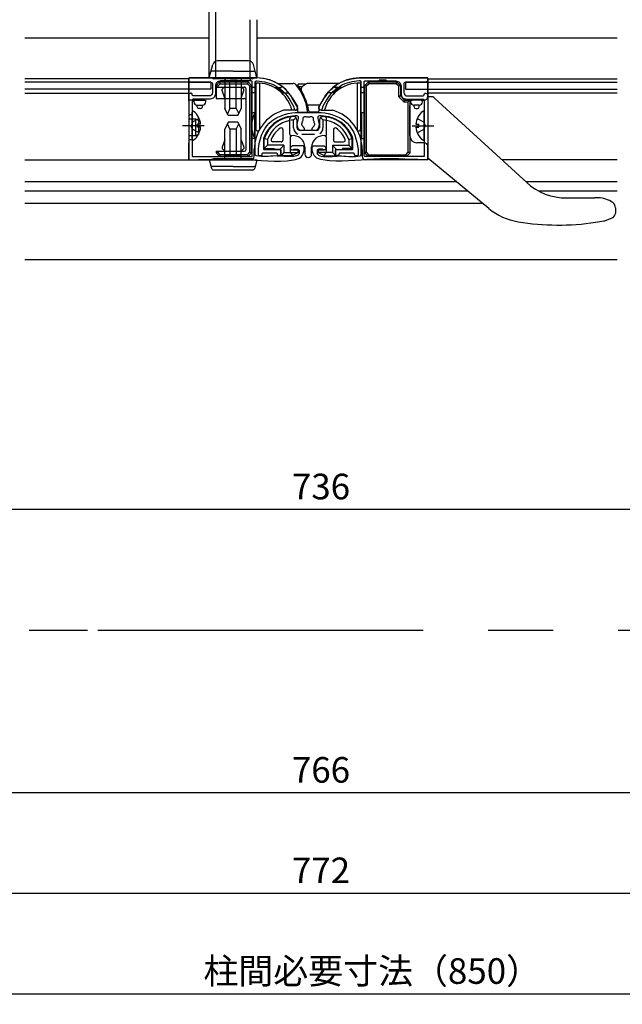
# Model space of a CAD drawing. Extents: x -424 to 186, y -4 to 301.
# Drawn here: x -165 to -106, y 149 to 245 of the extents above; entities that cross this region are included whole.
import ezdxf

# ---------------------------------------------------------------- set-up
doc = ezdxf.new("R2010")
doc.units = 0
for name, pattern in [('CENTER', [50.8, 31.75, -6.35, 6.35, -6.35]), ('DASHED', [19.05, 12.7, -6.35]), ('PHANTOM', [63.5, 31.75, -6.35, 6.35, -6.35, 6.35, -6.35])]:
    doc.linetypes.add(name, pattern=pattern)
doc.layers.get('0').update_dxf_attribs({"linetype": 'CONTINUOUS'})
doc.layers.get('DEFPOINTS').update_dxf_attribs({"linetype": 'CONTINUOUS'})
doc.layers.add('TV', color=7, linetype='CONTINUOUS')
doc.styles.add('MX_DIMTXSTY_2', font='txt.shx', dxfattribs={"width": 0.9, "bigfont": 'extfont.shx'})
doc.styles.add('MX_DIMTXSTY_4', font='txt.shx', dxfattribs={"width": 1.1, "bigfont": 'extfont.shx'})
doc.styles.add('MX_NOTE_STANDARD', font='txt.shx', dxfattribs={"bigfont": 'extfont.shx'})
doc.dimstyles.new('MX_DIMSTYLE_TV', dxfattribs={"dimtxt": 2.5, "dimasz": 2.5, "dimexe": 1, "dimexo": 0, "dimgap": 1, "dimtad": 1, "dimlfac": 3, "dimdsep": 46, "dimtxsty": 'MX_NOTE_STANDARD', "dimblk1": 'OPEN30', "dimblk2": 'OPEN30', "dimsah": 1, "dimcen": 2.5, "dimadec": 0, "dimazin": 0, "dimtfac": 1, "dimtmove": 0, "dimatfit": 3, "dimldrblk": 'OPEN30', "dimfxl": 1, "dimtzin": 0, "dimarcsym": 0})

# ---------------------------------------------------------------- blocks, each defined once
blk = doc.blocks.new('_DOTSMALL')
at = {"color": 0, "linetype": 'ByBlock', "lineweight": -2, "const_width": 0.5}
blk.add_lwpolyline([(-0.0625, 0, 1), (0.0625, 0, 1)], format="xyb", close=True, dxfattribs=at)
blk = doc.blocks.new('*D1')
at = {"layer": 'DEFPOINTS', "color": 0}
for p in [(-58.97, 189.615), (-202.135, 185.118), (-202.135, 149.579)]:
    blk.add_point(p, dxfattribs=at)
at = {"layer": 'TV', "color": 0, "linetype": 'Continuous', "lineweight": -2}
for p, q in [((-58.97, 189.615), (-58.97, 148.579)), ((-202.135, 185.118), (-202.135, 148.579)), ((-58.97, 149.579), (-202.135, 149.579))]:
    blk.add_line(p, q, dxfattribs=at)
at = {"layer": 'TV', "color": 0, "lineweight": -2, "xscale": 2.32, "yscale": 2.32, "zscale": 2.32, "rotation": 180}
blk.add_blockref('_DOTSMALL', (-202.135, 149.579), dxfattribs=at)
at = {"layer": 'TV', "color": 0, "lineweight": -2, "xscale": 2.32, "yscale": 2.32, "zscale": 2.32}
blk.add_blockref('_DOTSMALL', (-58.97, 149.579), dxfattribs=at)
at = {"layer": 'TV', "color": 0, "linetype": 'Continuous', "insert": (-130.552, 151.829), "char_height": 2.5, "attachment_point": 5, "line_spacing_factor": 0.9, "style": 'MX_DIMTXSTY_2'}
blk.add_mtext('\\A1;柱間必要寸法（850）', dxfattribs=at)
blk = doc.blocks.new('_OPEN30')
at = {"color": 0, "linetype": 'ByBlock', "lineweight": -2}
for p, q in [((-1, 0.267949), (0, 0)), ((0, 0), (-1, -0.267949)), ((0, 0), (-1, 0))]:
    blk.add_line(p, q, dxfattribs=at)
blk = doc.blocks.new('*D9')
at = {"layer": 'DEFPOINTS', "color": 0}
for p in [(-77.97, 221.381), (-193.136, 169.223), (-193.136, 169.223)]:
    blk.add_point(p, dxfattribs=at)
at = {"layer": 'TV', "color": 0, "linetype": 'Continuous', "lineweight": -2}
for p, q in [((-77.97, 221.381), (-77.97, 168.557)), ((-193.136, 169.223), (-193.136, 168.557)), ((-77.97, 169.223), (-193.136, 169.223))]:
    blk.add_line(p, q, dxfattribs=at)
at = {"layer": 'TV', "color": 0, "lineweight": -2, "xscale": 2.32, "yscale": 2.32, "zscale": 2.32, "rotation": 180}
blk.add_blockref('_DOTSMALL', (-193.136, 169.223), dxfattribs=at)
at = {"layer": 'TV', "color": 0, "lineweight": -2, "xscale": 2.32, "yscale": 2.32, "zscale": 2.32}
blk.add_blockref('_DOTSMALL', (-77.97, 169.223), dxfattribs=at)
at = {"layer": 'TV', "color": 0, "linetype": 'Continuous', "insert": (-135.553, 171.473), "char_height": 2.5, "attachment_point": 5, "line_spacing_factor": 0.9, "style": 'MX_NOTE_STANDARD'}
blk.add_mtext('\\A1;766', dxfattribs=at)
blk = doc.blocks.new('*D12')
at = {"layer": 'DEFPOINTS', "color": 0}
for p in [(-82.97, 231.381), (-188.136, 196.893), (-188.136, 196.893)]:
    blk.add_point(p, dxfattribs=at)
at = {"layer": 'TV', "color": 0, "linetype": 'Continuous', "lineweight": -2}
for p, q in [((-82.97, 231.381), (-82.97, 196.227)), ((-188.136, 196.893), (-188.136, 196.227)), ((-82.97, 196.893), (-188.136, 196.893))]:
    blk.add_line(p, q, dxfattribs=at)
at = {"layer": 'TV', "color": 0, "lineweight": -2, "xscale": 2.32, "yscale": 2.32, "zscale": 2.32, "rotation": 180}
blk.add_blockref('_DOTSMALL', (-188.136, 196.893), dxfattribs=at)
at = {"layer": 'TV', "color": 0, "lineweight": -2, "xscale": 2.32, "yscale": 2.32, "zscale": 2.32}
blk.add_blockref('_DOTSMALL', (-82.97, 196.893), dxfattribs=at)
at = {"layer": 'TV', "color": 0, "linetype": 'Continuous', "insert": (-135.553, 199.143), "char_height": 2.5, "attachment_point": 5, "line_spacing_factor": 0.9, "style": 'MX_NOTE_STANDARD'}
blk.add_mtext('\\A1;736', dxfattribs=at)
blk = doc.blocks.new('*D14')
at = {"layer": 'DEFPOINTS', "color": 0}
for p in [(-194.136, 185.118), (-76.97, 185.123), (-194.136, 159.41)]:
    blk.add_point(p, dxfattribs=at)
at = {"layer": 'TV', "color": 0, "linetype": 'Continuous', "lineweight": -2}
for p, q in [((-194.136, 185.118), (-194.136, 158.41)), ((-76.97, 185.123), (-76.97, 158.41)), ((-76.97, 159.41), (-194.136, 159.41))]:
    blk.add_line(p, q, dxfattribs=at)
at = {"layer": 'TV', "color": 0, "lineweight": -2, "xscale": 2.32, "yscale": 2.32, "zscale": 2.32, "rotation": 180}
blk.add_blockref('_DOTSMALL', (-194.136, 159.41), dxfattribs=at)
at = {"layer": 'TV', "color": 0, "lineweight": -2, "xscale": 2.32, "yscale": 2.32, "zscale": 2.32}
blk.add_blockref('_DOTSMALL', (-76.97, 159.41), dxfattribs=at)
at = {"layer": 'TV', "color": 0, "linetype": 'Continuous', "insert": (-135.553, 161.66), "char_height": 2.5, "attachment_point": 5, "line_spacing_factor": 0.9, "style": 'MX_NOTE_STANDARD'}
blk.add_mtext('\\A1;772', dxfattribs=at)
blk = doc.blocks.new('*D29')
at = {"layer": 'DEFPOINTS', "color": 0}
for p in [(-72.303, 278.286), (-72.303, 278.286), (-198.803, 241.948)]:
    blk.add_point(p, dxfattribs=at)
at = {"layer": 'TV', "color": 0, "linetype": 'Continuous', "lineweight": -2}
for p, q in [((-198.803, 241.948), (-198.803, 278.952)), ((-72.303, 278.286), (-72.303, 278.952)), ((-198.803, 278.286), (-72.303, 278.286))]:
    blk.add_line(p, q, dxfattribs=at)
at = {"layer": 'TV', "color": 0, "lineweight": -2, "xscale": 2.32, "yscale": 2.32, "zscale": 2.32, "rotation": 180}
blk.add_blockref('_DOTSMALL', (-198.803, 278.286), dxfattribs=at)
at = {"layer": 'TV', "color": 0, "lineweight": -2, "xscale": 2.32, "yscale": 2.32, "zscale": 2.32}
blk.add_blockref('_DOTSMALL', (-72.303, 278.286), dxfattribs=at)
at = {"layer": 'TV', "color": 0, "linetype": 'Continuous', "insert": (-135.553, 280.536), "char_height": 2.5, "attachment_point": 5, "line_spacing_factor": 0.9, "style": 'MX_DIMTXSTY_4'}
blk.add_mtext('\\A1;800', dxfattribs=at)

msp = doc.modelspace()

# ---------------------------------------------------------------- linework, layer by layer
at = {"layer": 'TV', "color": 7, "linetype": 'Continuous'}
for p, q in [((-146.473, 239.048), (-146.473, 246.737)), ((-145.807, 239.048), (-145.807, 246.737)), ((-142.473, 239.048), (-142.473, 244.731)), ((-141.807, 244.731), (-141.807, 239.048)), ((-164.469, 242.948), (-146.473, 242.948)), ((-141.806, 242.948), (-106.636, 242.948)), ((-142.637, 240.715), (-145.643, 240.715)), ((-146.473, 239.048), (-146.126, 240.344)), ((-144.14, 239.715), (-146.167, 239.715)), ((-144.14, 239.715), (-142.113, 239.715)), ((-141.807, 239.048), (-142.154, 240.344)), ((-148.469, 238.948), (-164.469, 238.948)), ((-146.303, 238.615), (-164.469, 238.615)), ((-148.469, 239.048), (-141.803, 239.048)), ((-148.469, 236.882), (-148.469, 239.048)), ((-148.469, 238.948), (-148.469, 231.048)), ((-146.473, 239.048), (-145.889, 239.048)), ((-146.473, 239.048), (-144.14, 239.048)), ((-146.473, 239.048), (-145.807, 239.048)), ((-146.303, 238.615), (-146.303, 237.948)), ((-142.24, 238.948), (-146.04, 238.948)), ((-145.807, 239.048), (-142.473, 239.048)), ((-145.804, 238.314), (-145.471, 238.648)), ((-145.637, 238.245), (-145.402, 238.481)), ((-145.471, 238.648), (-142.67, 238.648)), ((-145.402, 238.481), (-145.471, 238.648)), ((-145.402, 238.481), (-142.739, 238.481)), ((-144.94, 238.949), (-144.94, 236.048)), ((-143.34, 238.648), (-144.94, 238.648)), ((-144.874, 238.748), (-144.874, 239.048)), ((-142.44, 238.748), (-144.874, 238.748)), ((-144.44, 236.048), (-144.44, 238.648)), ((-144.404, 238.814), (-143.737, 238.815)), ((-144.404, 238.814), (-144.404, 238.648)), ((-144.14, 239.048), (-141.807, 239.048)), ((-143.84, 236.048), (-143.84, 238.648)), ((-143.737, 238.815), (-143.737, 238.648)), ((-143.34, 238.949), (-143.34, 236.048)), ((-142.67, 238.648), (-142.739, 238.481)), ((-142.739, 238.481), (-142.504, 238.246)), ((-142.67, 238.648), (-142.337, 238.315)), ((-142.473, 239.048), (-141.807, 239.048)), ((-142.44, 238.748), (-142.44, 239.048)), ((-141.902, 238.544), (-141.902, 234.029)), ((-141.569, 238.538), (-141.569, 233.987)), ((-139.808, 238.515), (-138.261, 238.515)), ((-133.797, 238.515), (-136.805, 238.515)), ((-132.037, 238.538), (-132.037, 233.987)), ((-125.136, 239.048), (-131.802, 239.048)), ((-131.704, 238.544), (-131.704, 234.029)), ((-130.935, 238.645), (-131.269, 238.31)), ((-130.866, 238.478), (-131.101, 238.242)), ((-128.135, 238.645), (-130.935, 238.645)), ((-130.935, 238.645), (-130.866, 238.478)), ((-128.204, 238.478), (-130.866, 238.478)), ((-129.868, 238.811), (-129.868, 238.645)), ((-129.201, 238.811), (-129.868, 238.811)), ((-129.201, 238.811), (-129.201, 238.644)), ((-128.203, 238.478), (-128.134, 238.644)), ((-127.968, 238.242), (-128.203, 238.478)), ((-127.803, 238.312), (-128.134, 238.644)), ((-127.303, 238.615), (-127.303, 237.948)), ((-127.303, 238.615), (-106.636, 238.615)), ((-125.136, 237.215), (-125.136, 239.048)), ((-125.136, 238.948), (-125.136, 231.048)), ((-125.136, 238.948), (-106.636, 238.948)), ((-146.303, 237.948), (-164.469, 237.948)), ((-164.469, 237.548), (-148.469, 237.548)), ((-145.804, 238.314), (-145.804, 237.049)), ((-145.637, 238.245), (-145.804, 238.314)), ((-145.804, 238.147), (-143.036, 238.148)), ((-145.637, 238.245), (-145.637, 238.148)), ((-145.207, 237.948), (-144.94, 238.215)), ((-145.207, 237.814), (-145.207, 237.948)), ((-144.94, 237.082), (-145.207, 237.814)), ((-143.073, 237.948), (-143.34, 238.215)), ((-143.34, 237.082), (-143.073, 237.814)), ((-143.073, 237.814), (-143.073, 237.948)), ((-142.869, 232.048), (-142.869, 237.981)), ((-142.504, 238.246), (-142.337, 238.315)), ((-142.504, 231.783), (-142.504, 238.246)), ((-142.335, 231.716), (-142.336, 238.314)), ((-142.336, 237.598), (-142.336, 238.098)), ((-141.902, 238.098), (-142.336, 238.098)), ((-141.902, 237.598), (-142.336, 237.598)), ((-140.31, 238.238), (-140.36, 238.238)), ((-140.31, 238.238), (-140.31, 238.215)), ((-140.083, 238.098), (-139.504, 238.098)), ((-139.926, 238.005), (-139.804, 238.005)), ((-139.346, 237.598), (-138.801, 237.598)), ((-137.74, 238.207), (-137.354, 238.207)), ((-137.011, 238.446), (-137.718, 238.446)), ((-134.259, 237.598), (-134.807, 237.598)), ((-133.523, 238.098), (-134.104, 238.098)), ((-133.68, 238.005), (-133.855, 238.005)), ((-133.305, 238.238), (-133.245, 238.238)), ((-133.305, 238.238), (-133.305, 238.21)), ((-131.269, 238.098), (-131.704, 238.098)), ((-131.269, 237.598), (-131.704, 237.598)), ((-131.269, 238.31), (-131.101, 238.242)), ((-131.269, 231.713), (-131.269, 238.31)), ((-131.101, 231.781), (-131.101, 238.242)), ((-127.803, 238.312), (-127.969, 238.243)), ((-127.969, 237.213), (-127.969, 238.239)), ((-127.803, 238.312), (-127.803, 237.282)), ((-127.303, 237.948), (-106.636, 237.948)), ((-106.636, 237.548), (-125.136, 237.548)), ((-148.472, 236.924), (-148.472, 237.215)), ((-148.472, 236.769), (-148.472, 236.924)), ((-148.472, 236.769), (-148.472, 232.219)), ((-147.804, 236.882), (-148.469, 236.882)), ((-147.969, 236.714), (-147.969, 236.882)), ((-147.803, 236.881), (-146.97, 236.881)), ((-146.803, 236.714), (-146.803, 236.882)), ((-145.804, 237.049), (-143.036, 237.049)), ((-138.374, 237.107), (-137.862, 236.253)), ((-137.872, 236.259), (-138.36, 237.084)), ((-135.231, 237.107), (-135.744, 236.253)), ((-135.736, 236.259), (-135.248, 237.084)), ((-127.803, 237.282), (-127.969, 237.213)), ((-127.472, 236.715), (-127.969, 237.213)), ((-127.403, 236.882), (-127.803, 237.282)), ((-127.403, 236.882), (-127.472, 236.715)), ((-127.472, 236.715), (-127.036, 236.715)), ((-127.403, 236.882), (-126.636, 236.882)), ((-127.036, 236.715), (-126.873, 236.882)), ((-127.036, 231.781), (-127.036, 236.715)), ((-126.869, 236.882), (-126.869, 231.712)), ((-126.802, 236.714), (-126.802, 236.882)), ((-125.803, 236.881), (-126.636, 236.881)), ((-125.802, 236.882), (-125.469, 236.882)), ((-125.636, 236.714), (-125.636, 236.882)), ((-125.134, 237.215), (-124.763, 237.215)), ((-124.538, 237.127), (-123.684, 236.346)), ((-148.136, 233.056), (-148.136, 235.707)), ((-147.638, 236.216), (-147.638, 236.381)), ((-147.637, 236.38), (-147.138, 236.38)), ((-147.636, 236.381), (-147.137, 236.381)), ((-147.304, 236.049), (-147.471, 236.049)), ((-147.138, 236.216), (-147.138, 236.381)), ((-144.607, 235.381), (-144.94, 236.048)), ((-144.44, 236.048), (-144.69, 235.548)), ((-143.84, 236.048), (-144.44, 236.048)), ((-143.84, 236.048), (-143.59, 235.548)), ((-143.673, 235.381), (-143.34, 236.048)), ((-142.002, 235.648), (-142.336, 235.648)), ((-142.002, 233.115), (-142.002, 235.648)), ((-138.087, 235.881), (-139.212, 235.881)), ((-137.838, 236.167), (-137.838, 235.813)), ((-137.734, 235.713), (-136.961, 235.713)), ((-135.868, 235.713), (-136.657, 235.713)), ((-135.768, 236.167), (-135.768, 235.813)), ((-135.521, 235.881), (-134.392, 235.881)), ((-131.269, 235.645), (-131.602, 235.645)), ((-131.602, 235.645), (-131.602, 233.112)), ((-126.869, 233.381), (-126.869, 236.347)), ((-125.969, 236.381), (-126.469, 236.381)), ((-126.469, 236.215), (-126.469, 236.379)), ((-125.969, 236.379), (-126.469, 236.379)), ((-126.302, 236.049), (-126.136, 236.049)), ((-125.969, 236.215), (-125.969, 236.379)), ((-125.469, 233.056), (-125.469, 235.707)), ((-123.684, 236.346), (-115.466, 228.833)), ((-148.472, 235.048), (-147.805, 235.048)), ((-148.138, 235.431), (-148.372, 235.431)), ((-148.138, 235.048), (-148.138, 235.431)), ((-147.805, 235.048), (-147.472, 234.881)), ((-147.805, 235.048), (-147.805, 233.381)), ((-147.472, 233.548), (-147.472, 234.881)), ((-144.607, 234.716), (-144.94, 234.049)), ((-143.673, 235.381), (-144.607, 235.381)), ((-143.673, 234.716), (-144.607, 234.716)), ((-143.673, 234.716), (-143.34, 234.049)), ((-138.603, 233.563), (-138.603, 235.085)), ((-138.236, 234.936), (-138.069, 235.085)), ((-138.236, 234.174), (-138.236, 234.936)), ((-137.903, 234.936), (-137.903, 234.174)), ((-135.703, 234.936), (-135.703, 234.174)), ((-135.369, 234.936), (-135.536, 235.085)), ((-135.369, 234.936), (-135.369, 234.174)), ((-135.003, 233.563), (-135.003, 235.085)), ((-147.308, 234.523), (-147.603, 234.523)), ((-147.603, 234.24), (-147.603, 234.523)), ((-147.308, 234.24), (-147.603, 234.24)), ((-144.94, 231.148), (-144.94, 234.049)), ((-144.44, 234.049), (-144.69, 234.549)), ((-144.44, 234.049), (-144.44, 231.449)), ((-143.84, 234.049), (-144.44, 234.049)), ((-143.84, 234.049), (-143.59, 234.549)), ((-143.84, 234.049), (-143.84, 231.449)), ((-143.34, 231.148), (-143.34, 234.049)), ((-139.269, 234.006), (-139.269, 232.974)), ((-136.036, 233.908), (-137.569, 233.908)), ((-134.336, 234.006), (-134.336, 232.974)), ((-126.297, 234.523), (-126.003, 234.523)), ((-126.297, 234.24), (-126.003, 234.24)), ((-126.003, 234.24), (-126.003, 234.523)), ((-147.805, 233.381), (-148.472, 233.381)), ((-148.469, 231.048), (-148.469, 232.715)), ((-148.138, 232.998), (-148.372, 232.998)), ((-148.138, 232.998), (-148.138, 233.381)), ((-147.472, 233.548), (-147.805, 233.381)), ((-144.94, 233.015), (-145.207, 232.283)), ((-143.34, 233.015), (-143.073, 232.283)), ((-142.002, 233.115), (-142.335, 233.115)), ((-141.103, 232.241), (-141.103, 233.088)), ((-140.769, 233.037), (-141.103, 233.088)), ((-140.769, 233.037), (-140.769, 232.474)), ((-139.436, 232.808), (-140.258, 232.808)), ((-138.569, 233.288), (-138.569, 231.758)), ((-136.179, 233.508), (-137.426, 233.508)), ((-135.036, 233.288), (-135.036, 231.758)), ((-134.169, 232.808), (-133.347, 232.808)), ((-132.503, 233.094), (-132.836, 233.037)), ((-132.836, 233.037), (-132.836, 232.474)), ((-132.503, 232.241), (-132.503, 233.094)), ((-131.269, 233.112), (-131.602, 233.112)), ((-125.469, 232.715), (-126.203, 232.715)), ((-148.472, 231.61), (-148.472, 232.219)), ((-145.804, 231.882), (-143.036, 231.882)), ((-145.804, 231.882), (-145.804, 231.714)), ((-145.803, 231.715), (-145.636, 231.784)), ((-145.637, 231.882), (-145.637, 231.783)), ((-145.4, 231.548), (-145.636, 231.784)), ((-145.207, 232.283), (-145.207, 232.149)), ((-145.207, 232.149), (-144.94, 231.882)), ((-143.073, 232.149), (-143.34, 231.882)), ((-143.073, 232.283), (-143.073, 232.149)), ((-142.738, 231.549), (-142.502, 231.785)), ((-142.502, 231.785), (-142.336, 231.715)), ((-142.069, 231.381), (-142.069, 232.048)), ((-140.769, 232.474), (-141.073, 232.17)), ((-141.003, 232.141), (-140.136, 232.141)), ((-139.169, 232.474), (-140.769, 232.474)), ((-140.136, 232.041), (-140.136, 232.141)), ((-139.569, 232.041), (-140.136, 232.041)), ((-139.169, 232.474), (-139.469, 232.141)), ((-139.469, 231.608), (-139.469, 232.141)), ((-139.169, 231.758), (-139.421, 231.49)), ((-139.169, 232.474), (-139.169, 231.758)), ((-139.169, 231.758), (-137.781, 231.758)), ((-138.569, 231.758), (-138.336, 231.508)), ((-138.403, 232.007), (-137.869, 232.007)), ((-137.769, 231.805), (-137.769, 231.907)), ((-137.136, 232.274), (-137.136, 231.607)), ((-136.469, 231.607), (-136.469, 232.274)), ((-135.836, 231.805), (-135.836, 231.907)), ((-134.436, 231.758), (-135.824, 231.758)), ((-135.736, 232.007), (-135.203, 232.007)), ((-135.036, 231.758), (-135.28, 231.508)), ((-134.436, 232.474), (-134.136, 232.141)), ((-134.436, 232.474), (-134.436, 231.758)), ((-134.436, 232.474), (-132.836, 232.474)), ((-134.436, 231.758), (-134.185, 231.49)), ((-134.136, 232.141), (-134.136, 231.608)), ((-134.036, 232.041), (-133.469, 232.041)), ((-132.603, 232.141), (-133.469, 232.141)), ((-133.469, 232.141), (-133.469, 232.041)), ((-132.836, 232.474), (-132.532, 232.17)), ((-131.536, 232.045), (-131.536, 231.382)), ((-131.101, 231.781), (-131.269, 231.713)), ((-130.867, 231.546), (-131.101, 231.781)), ((-127.272, 231.545), (-127.036, 231.781)), ((-126.869, 231.712), (-127.036, 231.781)), ((-125.136, 231.049), (-125.136, 232.381)), ((-164.469, 231.048), (-148.472, 231.048)), ((-148.472, 231.254), (-148.472, 231.61)), ((-148.472, 231.215), (-148.472, 231.254)), ((-148.469, 231.048), (-142.403, 231.048)), ((-146.473, 231.048), (-145.889, 231.048)), ((-146.473, 231.048), (-144.14, 231.048)), ((-146.473, 231.048), (-146.252, 230.222)), ((-142.24, 231.148), (-146.04, 231.148)), ((-145.469, 231.381), (-145.803, 231.715)), ((-145.4, 231.548), (-145.469, 231.381)), ((-142.67, 231.381), (-145.469, 231.381)), ((-142.738, 231.549), (-145.4, 231.548)), ((-143.34, 231.449), (-144.94, 231.449)), ((-144.14, 231.048), (-141.807, 231.048)), ((-142.738, 231.549), (-142.669, 231.382)), ((-142.336, 231.715), (-142.669, 231.382)), ((-141.807, 231.048), (-142.028, 230.222)), ((-138.412, 231.441), (-139.303, 231.441)), ((-137.827, 231.714), (-138.412, 231.441)), ((-135.778, 231.714), (-135.193, 231.441)), ((-135.193, 231.441), (-134.303, 231.441)), ((-131.269, 231.713), (-130.936, 231.379)), ((-125.136, 231.049), (-131.203, 231.049)), ((-130.867, 231.546), (-130.936, 231.379)), ((-127.203, 231.379), (-130.936, 231.379)), ((-130.867, 231.545), (-127.272, 231.545)), ((-127.272, 231.545), (-127.203, 231.379)), ((-127.203, 231.379), (-126.869, 231.712)), ((-119.162, 226.29), (-125.134, 231.215)), ((-106.636, 231.048), (-117.889, 231.048)), ((-144.14, 230.381), (-146.167, 230.381)), ((-142.253, 230.049), (-146.027, 230.049)), ((-144.14, 230.381), (-142.113, 230.381)), ((-122.333, 228.905), (-164.469, 228.905)), ((-106.636, 228.905), (-115.545, 228.905)), ((-121.202, 227.971), (-164.469, 227.971)), ((-106.636, 227.971), (-114.235, 227.971)), ((-111.556, 227.319), (-108.802, 227.324)), ((-108.504, 227.324), (-108.505, 227.324)), ((-119.773, 226.794), (-164.469, 226.794)), ((-106.801, 226.343), (-106.801, 225.849)), ((-107.935, 225.079), (-107.847, 225.104)), ((-107.847, 225.104), (-107.122, 225.382)), ((-106.636, 221.281), (-164.469, 221.281))]:
    msp.add_line(p, q, dxfattribs=at)
at = {"layer": 'TV', "color": 7, "linetype": 'DASHED'}
for p, q in [((-135.667, 236.381), (-136.872, 236.381)), ((-148.066, 234.763), (-148.269, 234.381)), ((-147.444, 235.073), (-148.066, 234.763)), ((-126.162, 235.073), (-125.54, 234.763)), ((-125.54, 234.763), (-125.337, 234.381)), ((-148.066, 234), (-148.269, 234.381)), ((-147.444, 233.69), (-148.066, 234)), ((-126.162, 233.69), (-125.54, 234)), ((-125.54, 234), (-125.337, 234.381))]:
    msp.add_line(p, q, dxfattribs=at)
at = {"layer": 'TV', "color": 7, "linetype": 'CENTER'}
for p, q in [((-146.969, 234.381), (-149.06, 234.381)), ((-126.636, 234.381), (-124.546, 234.381))]:
    msp.add_line(p, q, dxfattribs=at)
at = {"layer": 'TV', "color": 7, "linetype": 'PHANTOM'}
for p, q in [((-202.135, 185.118), (-158.336, 185.118)), ((-157.336, 185.123), (-100.438, 185.123))]:
    msp.add_line(p, q, dxfattribs=at)
at = {"layer": 'TV', "color": 7, "linetype": 'Continuous'}
for points in [[(-148.469, 238.948), (-148.469, 238.771)], [(-148.421, 238.686), (-148.327, 238.629)], [(-141.794, 239.048), (-148.369, 239.048)], [(-148.275, 238.615), (-146.303, 238.615)], [(-142.369, 238.748), (-145.369, 238.748)], [(-142.269, 231.448), (-142.269, 238.648)], [(-141.969, 231.543), (-141.969, 238.648)], [(-141.869, 238.748), (-141.794, 238.748)], [(-131.812, 239.048), (-125.236, 239.048)], [(-131.736, 238.748), (-131.812, 238.748)], [(-131.636, 231.543), (-131.636, 238.648)], [(-131.336, 231.448), (-131.336, 238.648)], [(-131.236, 238.748), (-128.236, 238.748)], [(-125.33, 238.615), (-127.303, 238.615)], [(-125.185, 238.686), (-125.279, 238.629)], [(-125.136, 238.948), (-125.136, 238.771)], [(-148.327, 237.534), (-148.421, 237.477)], [(-148.236, 237.548), (-148.275, 237.548)], [(-146.136, 238.448), (-146.136, 237.615)], [(-145.869, 238.248), (-145.869, 237.481)], [(-127.736, 238.248), (-127.736, 237.481)], [(-127.469, 238.448), (-127.469, 237.615)], [(-125.369, 237.548), (-125.33, 237.548)], [(-125.279, 237.534), (-125.185, 237.477)], [(-148.469, 237.391), (-148.469, 231.115)], [(-148.136, 236.881), (-148.136, 231.448)], [(-146.369, 236.981), (-148.036, 236.981)], [(-146.469, 237.281), (-147.969, 237.281)], [(-138.59, 236.898), (-138.201, 236.225)], [(-137.83, 236.181), (-138.33, 237.048)], [(-135.776, 236.181), (-135.276, 237.048)], [(-135.016, 236.898), (-135.404, 236.225)], [(-127.236, 236.981), (-125.569, 236.981)], [(-127.136, 237.281), (-125.636, 237.281)], [(-125.469, 236.881), (-125.469, 231.448)], [(-125.136, 237.391), (-125.136, 231.115)], [(-138.069, 235.674), (-135.536, 235.674)], [(-137.898, 235.341), (-138.069, 235.341)], [(-135.536, 235.341), (-135.707, 235.341)], [(-137.319, 233.908), (-137.561, 233.908)], [(-137.186, 234.087), (-137.186, 234.041)], [(-136.419, 234.041), (-136.419, 234.087)], [(-136.045, 233.908), (-136.286, 233.908)], [(-141.169, 233.088), (-141.169, 232.141)], [(-132.436, 232.141), (-132.436, 233.088)], [(-141.669, 231.541), (-141.669, 232.074)], [(-141.069, 232.041), (-139.569, 232.041)], [(-139.469, 231.941), (-139.469, 231.574)], [(-137.369, 232.415), (-138.369, 232.415)], [(-138.181, 232.081), (-137.836, 232.081)], [(-137.669, 231.915), (-137.669, 231.683)], [(-137.203, 232.048), (-137.203, 232.248)], [(-136.403, 232.048), (-136.403, 232.248)], [(-136.236, 232.415), (-135.236, 232.415)], [(-135.936, 231.915), (-135.936, 231.683)], [(-135.425, 232.081), (-135.769, 232.081)], [(-134.136, 231.574), (-134.136, 231.941)], [(-134.036, 232.041), (-132.536, 232.041)], [(-131.936, 232.074), (-131.936, 231.541)], [(-148.403, 231.048), (-148.137, 231.048)], [(-148.069, 231.381), (-142.336, 231.381)], [(-141.436, 231.441), (-141.569, 231.441)], [(-141.336, 231.608), (-141.336, 231.541)], [(-139.903, 231.708), (-141.236, 231.708)], [(-139.803, 231.574), (-139.803, 231.608)], [(-139.569, 231.474), (-139.703, 231.474)], [(-133.903, 231.474), (-134.036, 231.474)], [(-133.803, 231.608), (-133.803, 231.574)], [(-132.369, 231.708), (-133.703, 231.708)], [(-132.269, 231.541), (-132.269, 231.608)], [(-132.036, 231.441), (-132.169, 231.441)], [(-125.536, 231.381), (-131.269, 231.381)], [(-125.203, 231.048), (-125.468, 231.048)]]:
    msp.add_lwpolyline(points, dxfattribs=at)
for centre, radius, start, end in [((-145.643, 240.215), 0.5, 90, 165), ((-142.637, 240.215), 0.5, 15, 90), ((-146.167, 239.549), 0.167, 90, 165), ((-142.113, 239.549), 0.167, 15, 90), ((-146.04, 239.048), 0.1, 180, 270), ((-142.24, 239.048), 0.1, 270, 0), ((-141.794, 235.045), 3.5, 13.82218, 91.76771), ((-141.803, 235.048), 4, 53.87822, 90), ((-141.803, 235.047), 4, 30.99515, 60.10336), ((-138.261, 238.181), 0.333, 39.44561, 90), ((-134.902, 235.047), 4, 121.25922, 128.01555), ((-136.805, 238.181), 0.333, 90, 121.25922), ((-131.802, 235.047), 4, 119.89664, 149.00485), ((-131.812, 235.045), 3.5, 88.23229, 166.17782), ((-131.802, 235.048), 4, 90, 126.12178), ((-143.036, 237.981), 0.167, 0, 90.01236), ((-139.804, 237.838), 0.167, 54.38252, 90), ((-141.803, 235.047), 3.6, 48.15586, 54.38252), ((-139.504, 238.198), 0.1, 270, 53.87822), ((-139.513, 237.605), 0.167, 342.43059, 48.15586), ((-138.801, 237.432), 0.167, 38.44872, 90), ((-141.803, 235.048), 4, 30.60193, 38.44872), ((-142.071, 235.047), 5.267, 8.53068, 39.44561), ((-137.718, 238.346), 0.1, 90, 217.38279), ((-142.036, 235.047), 5.333, 8.1091, 37.38279), ((-137.161, 237.936), 0.333, 128.01555, 210.64926), ((-131.805, 235.048), 4, 141.55128, 149.39807), ((-134.807, 237.432), 0.167, 90, 141.55128), ((-134.093, 237.605), 0.167, 131.84414, 197.56941), ((-134.104, 238.198), 0.1, 126.12178, 270), ((-131.802, 235.047), 3.6, 124.75631, 131.84414), ((-147.803, 236.714), 0.167, 90, 180), ((-147.636, 236.714), 0.333, 180, 270), ((-147.137, 236.714), 0.333, 270, 0), ((-146.97, 236.714), 0.167, 0, 90), ((-143.036, 236.882), 0.167, 0, 90), ((-126.636, 236.714), 0.167, 90, 180), ((-126.469, 236.714), 0.333, 180, 270), ((-125.969, 236.714), 0.333, 270, 0), ((-125.803, 236.714), 0.167, 0, 90), ((-125.469, 237.215), 0.333, 270, 360), ((-124.763, 236.881), 0.333, 47.56377, 89.99999), ((-148.045, 235.707), 0.0914, 52.28591, 180), ((-149.069, 234.381), 1.767, 4.59941, 52.28591), ((-147.471, 236.216), 0.167, 180, 270), ((-147.304, 236.216), 0.167, 270, 0), ((-139.788, 234.382), 2.55, 150.22569, 209.78177), ((-138.069, 232.048), 4, 106.59784, 180), ((-138.087, 236.131), 0.25, 270, 30.60193), ((-138.004, 236.167), 0.167, 0, 30.99515), ((-137.738, 235.813), 0.1, 180, 270), ((-136.961, 235.813), 0.1, 270, 8.53068), ((-136.657, 235.813), 0.1, 188.1091, 270), ((-135.868, 235.813), 0.1, 270, 0), ((-135.521, 236.131), 0.25, 149.39807, 270), ((-135.601, 236.167), 0.167, 149.00485, 180), ((-135.536, 232.049), 4, 360, 73.37792), ((-126.302, 236.215), 0.167, 180, 270), ((-124.536, 234.381), 1.767, 127.71409, 175.40059), ((-126.136, 236.215), 0.167, 270, 0), ((-125.561, 235.707), 0.0914, 0, 127.71409), ((-148.372, 235.531), 0.1, 180.00001, 270.00001), ((-138.069, 232.074), 3.2, 93.3327, 161.42605), ((-138.069, 232.074), 2.867, 100.72194, 160.36575), ((-138.436, 235.085), 0.167, 96.94264, 180), ((-138.069, 232.074), 2.867, 93.3327, 98.28631), ((-138.236, 234.936), 0.333, 0, 93.3327), ((-135.369, 234.936), 0.333, 86.6673, 180), ((-135.536, 232.074), 2.867, 80.61216, 86.6673), ((-135.536, 232.074), 3.2, 18.57397, 86.6673), ((-135.169, 235.085), 0.167, 0, 83.05737), ((-135.536, 232.074), 2.867, 19.63427, 79.27807), ((-149.069, 234.381), 1.767, 307.71409, 355.40059), ((-141.735, 234.029), 0.167, 180, 331.61726), ((-138.069, 232.074), 2.533, 125.27211, 157.64716), ((-139.436, 234.006), 0.167, 0, 125.27211), ((-137.569, 234.174), 0.667, 180, 247.96589), ((-137.569, 234.241), 0.333, 180, 270), ((-136.036, 234.241), 0.333, 270, 0), ((-136.036, 234.174), 0.667, 304.09962, 0), ((-134.169, 234.006), 0.167, 54.7279, 180), ((-135.536, 232.074), 2.533, 22.35284, 54.7279), ((-131.87, 234.029), 0.167, 208.38274, 0), ((-124.536, 234.381), 1.767, 184.59941, 232.28591), ((-148.372, 232.898), 0.1, 90.00001, 180.00001), ((-148.045, 233.056), 0.0914, 180, 307.71409), ((-140.258, 232.974), 0.167, 157.64716, 269.99972), ((-139.436, 232.974), 0.167, 269.99972, 0), ((-138.436, 233.563), 0.167, 180, 277.36589), ((-138.469, 233.288), 0.1, 101.15994, 180), ((-138.269, 232.274), 1.133, 0, 101.15994), ((-135.336, 232.274), 1.133, 78.84006, 180), ((-135.169, 233.563), 0.167, 262.63411, 0), ((-135.136, 233.288), 0.1, 0, 78.84006), ((-134.169, 232.974), 0.167, 180, 270.00028), ((-133.347, 232.974), 0.167, 270.00028, 22.35284), ((-126.203, 233.381), 0.667, 180, 270), ((-125.561, 233.056), 0.0914, 232.28591, 0), ((-125.469, 232.381), 0.333, 360, 90), ((-143.036, 232.048), 0.167, 270, 0), ((-141.003, 232.241), 0.1, 180, 269.99972), ((-139.569, 231.941), 0.1, 0, 89.99972), ((-138.403, 232.174), 0.167, 180, 270), ((-137.869, 231.907), 0.1, 0, 90), ((-137.869, 231.805), 0.1, 295.01689, 0), ((-135.736, 231.907), 0.1, 90, 180), ((-135.736, 231.805), 0.1, 180, 244.98311), ((-135.203, 232.174), 0.167, 270, 0), ((-134.036, 231.941), 0.1, 90.00028, 180), ((-132.603, 232.241), 0.1, 270.00028, 0), ((-146.04, 231.048), 0.1, 90, 180), ((-142.403, 231.381), 0.333, 270, 0), ((-142.24, 231.048), 0.1, 0, 90), ((-139.303, 231.608), 0.167, 180, 270), ((-136.803, 231.607), 0.333, 180, 0), ((-134.303, 231.608), 0.167, 270, 0), ((-131.203, 231.382), 0.333, 180, 270), ((-146.167, 230.548), 0.167, 195, 270), ((-146.027, 230.282), 0.233, 195, 270), ((-142.253, 230.282), 0.233, 270, 345), ((-142.113, 230.548), 0.167, 270, 345), ((-111.567, 233.097), 5.778, 227.56377, 270.11132), ((-108.461, 73.889), 153.436, 90.01657, 90.12729), ((-108.443, 224.991), 2.333, 54.18397, 91.096), ((-115.345, 230.918), 6, 230.48565, 260.69845), ((-107.467, 226.343), 0.667, 359.99999, 54.18397), ((-112.361, 249.136), 24.46, 260.69845, 278.51838), ((-112.361, 249.136), 24.46, 278.51839, 280.42407), ((-107.301, 225.849), 0.5, 290.97394, 359.99999)]:
    msp.add_arc(centre, radius, start, end, dxfattribs=at)
for points, start_tangent, end_tangent in [([(-148.369, 239.048), (-148.44, 239.019), (-148.469, 238.948)], (-0.995626, -0.093426), (-0.093426, -0.995626)), ([(-148.469, 238.771), (-148.456, 238.722), (-148.421, 238.686)], (0.030253, -0.999542), (0.841535, -0.540202)), ([(-148.327, 238.629), (-148.302, 238.618), (-148.275, 238.615)], (0.859932, -0.510409), (0.999989, -0.00476)), ([(-146.303, 238.615), (-146.185, 238.566), (-146.136, 238.448)], (0.995626, -0.093426), (0.093426, -0.995626)), ([(-145.369, 238.748), (-145.723, 238.602), (-145.869, 238.248)], (-0.995626, -0.093426), (-0.093426, -0.995626)), ([(-142.269, 238.648), (-142.299, 238.719), (-142.369, 238.748)], (-0.093426, 0.995626), (-0.995626, 0.093426)), ([(-141.969, 238.648), (-141.94, 238.719), (-141.869, 238.748)], (0.093426, 0.995626), (0.995626, 0.093426)), ([(-138.33, 237.048), (-139.794, 238.512), (-141.794, 239.048)], (-0.527152, 0.849771), (-0.999499, 0.031641)), ([(-141.794, 238.748), (-139.944, 238.252), (-138.59, 236.898)], (0.999499, -0.031641), (0.527152, -0.849771)), ([(-135.276, 237.048), (-133.812, 238.512), (-131.812, 239.048)], (0.527152, 0.849771), (0.999499, 0.031641)), ([(-131.812, 238.748), (-133.662, 238.252), (-135.016, 236.898)], (-0.999499, -0.031641), (-0.527152, -0.849771)), ([(-131.636, 238.648), (-131.665, 238.719), (-131.736, 238.748)], (-0.093426, 0.995626), (-0.995626, 0.093426)), ([(-131.336, 238.648), (-131.307, 238.719), (-131.236, 238.748)], (0.093426, 0.995626), (0.995626, 0.093426)), ([(-128.236, 238.748), (-127.883, 238.602), (-127.736, 238.248)], (0.995626, -0.093426), (0.093426, -0.995626)), ([(-127.303, 238.615), (-127.421, 238.566), (-127.469, 238.448)], (-0.995626, -0.093426), (-0.093426, -0.995626)), ([(-125.279, 238.629), (-125.304, 238.618), (-125.33, 238.615)], (-0.859932, -0.510409), (-0.999989, -0.00476)), ([(-125.236, 239.048), (-125.165, 239.019), (-125.136, 238.948)], (0.995626, -0.093426), (0.093426, -0.995626)), ([(-125.136, 238.771), (-125.149, 238.722), (-125.185, 238.686)], (-0.030253, -0.999542), (-0.841535, -0.540202)), ([(-148.275, 237.548), (-148.302, 237.544), (-148.327, 237.534)], (-0.999989, -0.00476), (-0.859932, -0.510409)), ([(-147.969, 237.281), (-148.087, 237.33), (-148.136, 237.448), (-148.165, 237.519), (-148.236, 237.548)], (-0.995626, 0.093426), (-0.995626, 0.093426)), ([(-146.136, 237.615), (-146.234, 237.379), (-146.469, 237.281)], (-0.093426, -0.995626), (-0.995626, -0.093426)), ([(-127.469, 237.615), (-127.372, 237.379), (-127.136, 237.281)], (0.093426, -0.995626), (0.995626, -0.093426)), ([(-125.636, 237.281), (-125.518, 237.33), (-125.469, 237.448), (-125.44, 237.519), (-125.369, 237.548)], (0.995626, 0.093426), (0.995626, 0.093426)), ([(-125.33, 237.548), (-125.304, 237.544), (-125.279, 237.534)], (0.999989, -0.00476), (0.859932, -0.510409)), ([(-148.421, 237.477), (-148.456, 237.441), (-148.469, 237.391)], (-0.841535, -0.540202), (-0.030253, -0.999542)), ([(-148.036, 236.981), (-148.107, 236.952), (-148.136, 236.881)], (-0.995626, -0.093426), (-0.093426, -0.995626)), ([(-145.869, 237.481), (-146.016, 237.128), (-146.369, 236.981)], (-0.093426, -0.995626), (-0.995626, -0.093426)), ([(-127.736, 237.481), (-127.59, 237.128), (-127.236, 236.981)], (0.093426, -0.995626), (0.995626, -0.093426)), ([(-125.569, 236.981), (-125.499, 236.952), (-125.469, 236.881)], (0.995626, -0.093426), (0.093426, -0.995626)), ([(-125.185, 237.477), (-125.149, 237.441), (-125.136, 237.391)], (0.841535, -0.540202), (0.030253, -0.999542)), ([(-141.669, 232.074), (-140.615, 234.62), (-138.069, 235.674)], (0.093426, 0.995626), (0.995626, 0.093426)), ([(-138.201, 236.225), (-138.188, 236.185), (-138.193, 236.144), (-137.982, 235.882), (-137.83, 236.181)], (0.485116, -0.87445), (0.208819, 0.977954)), ([(-135.404, 236.225), (-135.417, 236.185), (-135.413, 236.144), (-135.623, 235.882), (-135.776, 236.181)], (-0.485116, -0.87445), (-0.208819, 0.977954)), ([(-135.536, 235.674), (-132.991, 234.62), (-131.936, 232.074)], (0.995626, -0.093426), (0.093426, -0.995626)), ([(-138.069, 235.341), (-139.974, 234.728), (-141.164, 233.12), (-141.168, 233.104), (-141.169, 233.088)], (-0.998712, -0.050738), (-0.001067, -0.999999)), ([(-137.561, 233.908), (-137.604, 233.918), (-137.639, 233.946), (-137.865, 234.505), (-137.75, 235.098), (-137.756, 235.261), (-137.898, 235.341)], (-0.999784, 0.020795), (-0.983783, 0.179361)), ([(-136.419, 234.087), (-136.409, 234.138), (-136.38, 234.182), (-136.316, 234.257), (-136.265, 234.342), (-136.252, 234.359), (-136.235, 234.372), (-136.146, 234.492), (-136.189, 234.635), (-136.201, 234.652), (-136.206, 234.673), (-136.229, 234.784), (-136.273, 234.89), (-136.281, 234.915), (-136.278, 234.941), (-136.373, 235.222), (-136.669, 235.215), (-136.693, 235.203), (-136.719, 235.202), (-136.803, 235.208), (-136.887, 235.202), (-136.913, 235.203), (-136.937, 235.215), (-137.233, 235.222), (-137.328, 234.941), (-137.325, 234.915), (-137.332, 234.89), (-137.376, 234.784), (-137.399, 234.673), (-137.405, 234.652), (-137.417, 234.635), (-137.459, 234.492), (-137.371, 234.372), (-137.353, 234.359), (-137.341, 234.342), (-137.29, 234.257), (-137.226, 234.182), (-137.196, 234.138), (-137.186, 234.087)], (0.014254, 0.999898), (0.014256, -0.999898)), ([(-135.707, 235.341), (-135.85, 235.261), (-135.855, 235.098), (-135.741, 234.505), (-135.966, 233.946), (-136.001, 233.918), (-136.045, 233.908)], (-0.983783, -0.179361), (-0.999784, -0.020793)), ([(-132.436, 233.088), (-132.437, 233.104), (-132.441, 233.12), (-133.632, 234.728), (-135.536, 235.341)], (-0.001067, 0.999999), (-0.998712, 0.050738)), ([(-137.186, 234.041), (-137.225, 233.947), (-137.319, 233.908)], (-0.093426, -0.995626), (-0.995626, -0.093426)), ([(-136.286, 233.908), (-136.38, 233.947), (-136.419, 234.041)], (-0.995626, 0.093426), (-0.093426, 0.995626)), ([(-148.135, 231.048), (-143.182, 231.115), (-138.23, 231.048), (-137.505, 231.332), (-137.203, 232.048)], (0.999639, 0.026865), (0.097544, 0.995231)), ([(-141.169, 232.141), (-141.14, 232.07), (-141.069, 232.041)], (0.093426, -0.995626), (0.995626, -0.093426)), ([(-139.569, 232.041), (-139.499, 232.012), (-139.469, 231.941)], (0.995626, -0.093426), (0.093426, -0.995626)), ([(-138.369, 232.415), (-138.558, 232.148), (-138.244, 232.059), (-138.214, 232.076), (-138.181, 232.081)], (-0.777778, -0.628539), (0.999957, 0.009281)), ([(-137.836, 232.081), (-137.718, 232.033), (-137.669, 231.915)], (0.995626, -0.093426), (0.093426, -0.995626)), ([(-137.203, 232.248), (-137.252, 232.366), (-137.369, 232.415)], (-0.093426, 0.995626), (-0.995626, 0.093426)), ([(-136.403, 232.248), (-136.354, 232.366), (-136.236, 232.415)], (0.093426, 0.995626), (0.995626, 0.093426)), ([(-125.471, 231.048), (-130.423, 231.115), (-135.376, 231.048), (-136.1, 231.332), (-136.403, 232.048)], (-0.999639, 0.026865), (-0.097544, 0.995231)), ([(-135.769, 232.081), (-135.887, 232.033), (-135.936, 231.915)], (-0.995626, -0.093426), (-0.093426, -0.995626)), ([(-135.236, 232.415), (-135.048, 232.148), (-135.362, 232.059), (-135.391, 232.076), (-135.425, 232.081)], (0.777778, -0.628539), (-0.999957, 0.009281)), ([(-134.136, 231.941), (-134.107, 232.012), (-134.036, 232.041)], (0.093426, 0.995626), (0.995626, 0.093426)), ([(-132.536, 232.041), (-132.465, 232.07), (-132.436, 232.141)], (0.995626, 0.093426), (0.093426, 0.995626)), ([(-148.469, 231.115), (-148.45, 231.068), (-148.403, 231.048)], (0.093426, -0.995626), (0.995626, -0.093426)), ([(-148.137, 231.048), (-148.136, 231.048), (-148.135, 231.048)], (1, 0.000001), (0.999639, 0.026869)), ([(-148.136, 231.448), (-148.117, 231.401), (-148.069, 231.381)], (0.093426, -0.995626), (0.995626, -0.093426)), ([(-142.336, 231.381), (-142.289, 231.401), (-142.269, 231.448)], (0.995626, 0.093426), (0.093426, 0.995626)), ([(-137.669, 231.683), (-137.676, 231.649), (-137.693, 231.618), (-137.93, 231.44), (-138.221, 231.382), (-140.045, 231.422), (-141.87, 231.443), (-141.94, 231.473), (-141.969, 231.543)], (-0.010115, -0.999949), (-0.092356, 0.995726)), ([(-141.569, 231.441), (-141.64, 231.47), (-141.669, 231.541)], (-0.995626, 0.093426), (-0.093426, 0.995626)), ([(-141.336, 231.541), (-141.365, 231.47), (-141.436, 231.441)], (-0.093426, -0.995626), (-0.995626, -0.093426)), ([(-141.236, 231.708), (-141.307, 231.678), (-141.336, 231.608)], (-0.995626, -0.093426), (-0.093426, -0.995626)), ([(-139.803, 231.608), (-139.832, 231.678), (-139.903, 231.708)], (-0.093426, 0.995626), (-0.995626, 0.093426)), ([(-139.703, 231.474), (-139.773, 231.504), (-139.803, 231.574)], (-0.995626, 0.093426), (-0.093426, 0.995626)), ([(-139.469, 231.574), (-139.499, 231.504), (-139.569, 231.474)], (-0.093426, -0.995626), (-0.995626, -0.093426)), ([(-135.936, 231.683), (-135.93, 231.649), (-135.913, 231.618), (-135.676, 231.44), (-135.385, 231.382), (-133.56, 231.422), (-131.735, 231.443), (-131.665, 231.473), (-131.636, 231.543)], (0.010115, -0.999949), (0.092356, 0.995726)), ([(-134.036, 231.474), (-134.107, 231.504), (-134.136, 231.574)], (-0.995626, 0.093426), (-0.093426, 0.995626)), ([(-133.803, 231.574), (-133.832, 231.504), (-133.903, 231.474)], (-0.093426, -0.995626), (-0.995626, -0.093426)), ([(-133.703, 231.708), (-133.773, 231.678), (-133.803, 231.608)], (-0.995626, -0.093426), (-0.093426, -0.995626)), ([(-132.269, 231.608), (-132.299, 231.678), (-132.369, 231.708)], (-0.093426, 0.995626), (-0.995626, 0.093426)), ([(-132.169, 231.441), (-132.24, 231.47), (-132.269, 231.541)], (-0.995626, 0.093426), (-0.093426, 0.995626)), ([(-131.936, 231.541), (-131.965, 231.47), (-132.036, 231.441)], (-0.093426, -0.995626), (-0.995626, -0.093426)), ([(-131.269, 231.381), (-131.317, 231.401), (-131.336, 231.448)], (-0.995626, 0.093426), (-0.093426, 0.995626)), ([(-125.469, 231.448), (-125.489, 231.401), (-125.536, 231.381)], (-0.093426, -0.995626), (-0.995626, -0.093426)), ([(-125.468, 231.048), (-125.469, 231.048), (-125.471, 231.048)], (-1, 0.000001), (-0.999639, 0.026869)), ([(-125.136, 231.115), (-125.156, 231.068), (-125.203, 231.048)], (-0.093426, -0.995626), (-0.995626, -0.093426))]:
    msp.add_spline(points, degree=3, dxfattribs=dict(at, start_tangent=start_tangent, end_tangent=end_tangent))

# ---------------------------------------------------------------- dimensions: what is measured, and where the dimension line sits
for base, p1, p2, text, override, picture, middle in [((-72.303, 278.286), (-198.803, 241.948), (-72.303, 278.286), '\\A1;800', {"dimasz": 2.32, "dimexe": 0.666678, "dimdec": 0, "dimlfac": 0.333333, "dimzin": 0, "dimtxsty": 'MX_DIMTXSTY_4', "dimblk1": 'DOTSMALL', "dimblk2": 'DOTSMALL'}, '*D29', (-135.553, 278.286)), ((-188.136, 196.893), (-82.97, 231.381), (-188.136, 196.893), '\\A1;736', {"dimasz": 2.32, "dimexe": 0.666664, "dimdec": 0, "dimlfac": 0.333333, "dimzin": 0, "dimblk1": 'DOTSMALL', "dimblk2": 'DOTSMALL'}, '*D12', (-135.553, 196.893)), ((-193.136, 169.223), (-77.97, 221.381), (-193.136, 169.223), '\\A1;766', {"dimasz": 2.32, "dimexe": 0.666664, "dimdec": 0, "dimlfac": 0.333333, "dimzin": 0, "dimblk1": 'DOTSMALL', "dimblk2": 'DOTSMALL'}, '*D9', (-135.553, 169.223)), ((-202.135, 149.579), (-58.97, 189.615), (-202.135, 185.118), '\\A1;柱間必要寸法（850）', {"dimasz": 2.32, "dimdec": 0, "dimlfac": 0.333333, "dimzin": 0, "dimtxsty": 'MX_DIMTXSTY_2', "dimblk1": 'DOTSMALL', "dimblk2": 'DOTSMALL'}, '*D1', (-130.552, 149.579)), ((-194.136, 159.41), (-76.97, 185.123), (-194.136, 185.118), '\\A1;772', {"dimasz": 2.32, "dimdec": 0, "dimlfac": 0.333333, "dimzin": 0, "dimblk1": 'DOTSMALL', "dimblk2": 'DOTSMALL'}, '*D14', (-135.553, 159.41))]:
    dim = msp.add_linear_dim(base=base, p1=p1, p2=p2, text=text, dimstyle='MX_DIMSTYLE_TV', override=override, dxfattribs=at)
    dim.commit()
    dim.dimension.update_dxf_attribs({"geometry": picture, "text_midpoint": middle, "dimtype": 160})

doc.saveas('drawing.dxf')
